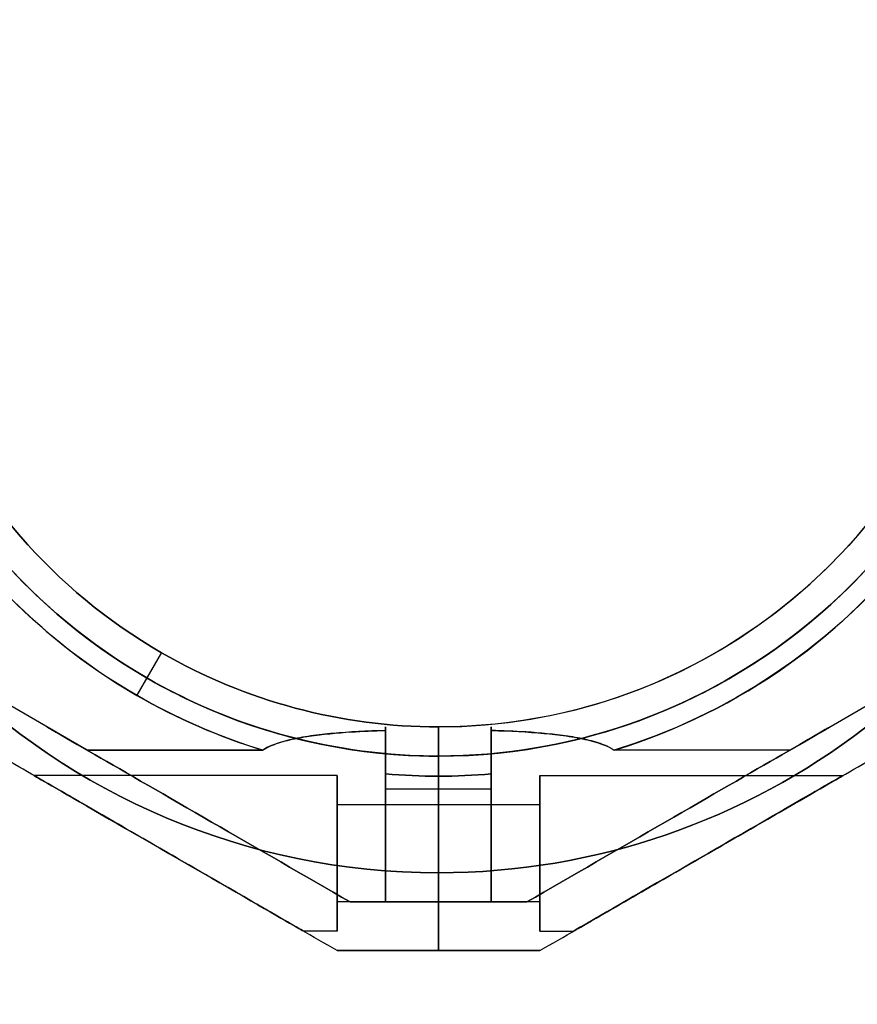
# Model space of a CAD drawing. Units: millimetres. Extents: x 411 to 7460, y -515 to 9228.
# Drawn here: x 4765 to 4851, y 2882 to 2984 of the extents above; entities that cross this region are included whole.
import ezdxf

# ---------------------------------------------------------------- set-up
doc = ezdxf.new("R2010")
doc.units = ezdxf.units.MM
doc.layers.add('Dimensions', color=7, linetype='Continuous')
doc.styles.get("Standard").update_dxf_attribs({"font": 'arial.ttf'})
doc.dimstyles.new('Leikkiset keinu', dxfattribs={"dimtxt": 150, "dimasz": 2.5, "dimexe": 0.06, "dimexo": 0.625, "dimtad": 0, "dimtih": 1, "dimtoh": 1, "dimdec": 0, "dimtxsty": 'Standard', "dimcen": 2.5, "dimadec": 0, "dimazin": 0, "dimtfac": 1, "dimtmove": 0, "dimatfit": 3, "dimfxl": 1, "dimarcsym": 0})

# ---------------------------------------------------------------- blocks, each defined once
blk = doc.blocks.new('*D28')
at = {"layer": 'Defpoints', "color": 0, "transparency": 16777216}
for p in [(410.95, 2968.95), (6444.95, 2968.95), (6444.95, -416.2)]:
    blk.add_point(p, dxfattribs=at)
at = {"layer": 'Dimensions', "color": 0, "lineweight": -2, "transparency": 16777216}
for p, q in [((410.95, 2968.32), (410.95, -416.26)), ((6444.95, 2968.32), (6444.95, -416.26)), ((413.45, -416.2), (3203.45, -416.2)), ((6442.45, -416.2), (3652.45, -416.2))]:
    blk.add_line(p, q, dxfattribs=at)
at = {"layer": 'Dimensions', "color": 0, "transparency": 16777216}
for points in [[(413.45, -415.78), (413.45, -416.61), (410.95, -416.2)], [(6442.45, -416.61), (6442.45, -415.78), (6444.95, -416.2)]]:
    blk.add_solid(points, dxfattribs=at)
at = {"layer": 'Dimensions', "color": 0, "transparency": 16777216, "insert": (3427.95, -416.2), "char_height": 150, "attachment_point": 5}
blk.add_mtext('6034', dxfattribs=at)
blk = doc.blocks.new('*D29')
at = {"layer": 'Defpoints', "color": 0, "transparency": 16777216}
for p in [(4712.87, 5317.95), (7233.31, 5317.95), (4757.09, 340.77)]:
    blk.add_point(p, dxfattribs=at)
at = {"layer": 'Dimensions', "color": 0, "lineweight": -2, "transparency": 16777216}
for p, q in [((4713.5, 5317.95), (7233.37, 5317.95)), ((7233.31, 5315.45), (7233.31, 2906.56)), ((7233.31, 343.27), (7233.31, 2752.16)), ((4757.71, 340.77), (7233.37, 340.77))]:
    blk.add_line(p, q, dxfattribs=at)
at = {"layer": 'Dimensions', "color": 0, "transparency": 16777216}
for points in [[(7233.73, 5315.45), (7232.89, 5315.45), (7233.31, 5317.95)], [(7232.89, 343.27), (7233.73, 343.27), (7233.31, 340.77)]]:
    blk.add_solid(points, dxfattribs=at)
at = {"layer": 'Dimensions', "color": 0, "transparency": 16777216, "insert": (7233.31, 2829.36), "char_height": 150, "attachment_point": 5}
blk.add_mtext('4977', dxfattribs=at)
blk = doc.blocks.new('*D30')
at = {"layer": 'Defpoints', "color": 0, "transparency": 16777216}
for p in [(2603.3, 2928.24), (4882.12, 1497.6), (2603.3, 1151.44)]:
    blk.add_point(p, dxfattribs=at)
at = {"layer": 'Dimensions', "color": 0, "lineweight": -2, "transparency": 16777216}
for p, q in [((2603.3, 2927.62), (2603.3, 1151.38)), ((4882.12, 1496.97), (4882.12, 1151.38)), ((2605.8, 1151.44), (3516.94, 1151.44)), ((4879.62, 1151.44), (3968.49, 1151.44))]:
    blk.add_line(p, q, dxfattribs=at)
at = {"layer": 'Dimensions', "color": 0, "transparency": 16777216}
for points in [[(2605.8, 1151.86), (2605.8, 1151.03), (2603.3, 1151.44)], [(4879.62, 1151.03), (4879.62, 1151.86), (4882.12, 1151.44)]]:
    blk.add_solid(points, dxfattribs=at)
at = {"layer": 'Dimensions', "color": 0, "transparency": 16777216, "insert": (3742.71, 1151.44), "char_height": 150, "attachment_point": 5}
blk.add_mtext('2279', dxfattribs=at)
blk = doc.blocks.new('*D31')
at = {"layer": 'Defpoints', "color": 0, "transparency": 16777216}
for p in [(4807.95, 4562.93), (5395, 4562.93), (4807.62, 1417.6)]:
    blk.add_point(p, dxfattribs=at)
at = {"layer": 'Dimensions', "color": 0, "lineweight": -2, "transparency": 16777216}
for p, q in [((4808.57, 4562.93), (5395.06, 4562.93)), ((5395, 4560.43), (5395, 3067.47)), ((5395, 1420.1), (5395, 2913.07)), ((4808.24, 1417.6), (5395.06, 1417.6))]:
    blk.add_line(p, q, dxfattribs=at)
at = {"layer": 'Dimensions', "color": 0, "transparency": 16777216}
for points in [[(5395.41, 4560.43), (5394.58, 4560.43), (5395, 4562.93)], [(5394.58, 1420.1), (5395.41, 1420.1), (5395, 1417.6)]]:
    blk.add_solid(points, dxfattribs=at)
at = {"layer": 'Dimensions', "color": 0, "transparency": 16777216, "insert": (5395, 2990.27), "char_height": 150, "attachment_point": 5}
blk.add_mtext('3145', dxfattribs=at)

msp = doc.modelspace()

# ---------------------------------------------------------------- linework, layer by layer
for p, q in [((4779.45, 2918.57, -744.01), (4776.91, 2914.18, -749.08)), ((4779.45, 2918.57, -744.01), (4776.91, 2914.18, -749.08)), ((4779.45, 2918.57, -751.08), (4777.95, 2915.97, -754.08)), ((4779.45, 2918.57, -751.08), (4777.95, 2915.97, -754.08)), ((4779.45, 2918.57, -744.01), (4779.45, 2918.57, -751.08)), ((4779.45, 2918.57, -692.08), (4779.45, 2918.57, -699.16)), ((4779.45, 2918.57, -692.08), (4779.45, 2918.57, -699.16)), ((4779.45, 2918.57, -744.01), (4779.45, 2918.57, -751.08)), ((4771.8, 2908.55, -749.08), (4763.72, 2913.22, -749.08)), ((4844.09, 2908.55, -749.08), (4852.18, 2913.22, -749.08)), ((4807.95, 2905.86, -694.08), (4807.95, 2910.93, -699.16)), ((4807.95, 2910.93, -744.01), (4807.95, 2905.86, -749.08)), ((4807.95, 2907.93, -689.08), (4807.95, 2910.93, -692.08)), ((4807.95, 2910.93, -751.08), (4807.95, 2907.93, -754.08)), ((4807.95, 2910.93, -692.08), (4807.95, 2910.93, -699.16)), ((4807.95, 2910.93, -744.01), (4807.95, 2910.93, -751.08)), ((4807.95, 2910.93, -744.01), (4807.95, 2905.86, -749.08)), ((4807.95, 2910.93, -692.08), (4807.95, 2910.93, -699.16)), ((4807.95, 2905.86, -694.08), (4807.95, 2910.93, -699.16)), ((4807.95, 2910.93, -744.01), (4807.95, 2910.93, -751.08)), ((4807.95, 2907.93, -689.08), (4807.95, 2910.93, -692.08)), ((4807.95, 2910.93, -751.08), (4807.95, 2907.93, -754.08)), ((4771.8, 2908.55, -749.08), (4789.87, 2908.55, -749.08)), ((4789.87, 2908.55, -694.08), (4771.8, 2908.55, -694.08)), ((4771.8, 2908.55, -749.08), (4789.87, 2908.55, -749.08)), ((4844.09, 2908.55, -749.08), (4826.02, 2908.55, -749.08)), ((4844.09, 2908.55, -694.08), (4826.02, 2908.55, -694.08)), ((4844.09, 2908.55, -749.08), (4826.02, 2908.55, -749.08)), ((4807.95, 2907.93, -689.08), (4807.95, 2895.93, -689.08)), ((4807.95, 2907.93, -689.08), (4807.95, 2895.93, -689.08)), ((4797.51, 2905.93, -701.58), (4766.33, 2905.93, -701.58)), ((4797.51, 2905.93, -741.58), (4766.33, 2905.93, -741.58)), ((4797.51, 2905.93, -741.58), (4766.33, 2905.93, -741.58)), ((4797.51, 2905.93, -701.58), (4766.33, 2905.93, -701.58)), ((4802.51, 2904.55, -749.08), (4802.51, 2906.1, -749.08)), ((4807.95, 2904.55, -749.08), (4807.95, 2905.86, -749.08)), ((4807.95, 2904.55, -749.08), (4807.95, 2905.86, -749.08)), ((4813.38, 2906.1, -749.08), (4813.38, 2904.55, -749.08)), ((4818.38, 2905.93, -701.58), (4849.56, 2905.93, -701.58)), ((4818.38, 2905.93, -741.58), (4849.56, 2905.93, -741.58)), ((4818.38, 2905.93, -701.58), (4849.56, 2905.93, -701.58)), ((4818.38, 2905.93, -741.58), (4849.56, 2905.93, -741.58)), ((4802.51, 2904.55, -694.08), (4807.95, 2904.55, -694.08)), ((4802.51, 2904.55, -749.08), (4807.95, 2904.55, -749.08)), ((4802.51, 2904.55, -749.08), (4807.95, 2904.55, -749.08)), ((4807.95, 2904.55, -749.08), (4813.38, 2904.55, -749.08)), ((4807.95, 2904.55, -694.08), (4813.38, 2904.55, -694.08)), ((4807.95, 2904.55, -749.08), (4813.38, 2904.55, -749.08)), ((4807.95, 2902.93, -701.58), (4797.51, 2902.93, -701.58)), ((4807.95, 2902.93, -741.58), (4797.51, 2902.93, -741.58)), ((4807.95, 2902.93, -741.58), (4797.51, 2902.93, -741.58)), ((4807.95, 2902.93, -701.58), (4797.51, 2902.93, -701.58)), ((4818.38, 2902.93, -741.58), (4807.95, 2902.93, -741.58)), ((4818.38, 2902.93, -701.58), (4807.95, 2902.93, -701.58)), ((4818.38, 2902.93, -741.58), (4807.95, 2902.93, -741.58)), ((4818.38, 2902.93, -701.58), (4807.95, 2902.93, -701.58)), ((4807.95, 2887.93, -748.19), (4807.95, 2895.93, -754.08)), ((4807.95, 2895.93, -689.08), (4807.95, 2887.93, -694.98)), ((4807.95, 2887.93, -748.19), (4807.95, 2895.93, -754.08)), ((4807.95, 2895.93, -689.08), (4807.95, 2887.93, -694.98)), ((4807.95, 2892.93, -701.58), (4797.51, 2892.93, -701.58)), ((4807.95, 2892.93, -741.58), (4797.51, 2892.93, -741.58)), ((4807.95, 2892.93, -741.58), (4797.51, 2892.93, -741.58)), ((4807.95, 2892.93, -701.58), (4797.51, 2892.93, -701.58)), ((4798.85, 2892.93, -713.58), (4802.51, 2892.93, -713.58)), ((4798.85, 2892.93, -729.58), (4802.51, 2892.93, -729.58)), ((4807.95, 2892.93, -710.25), (4802.51, 2892.93, -710.25)), ((4802.51, 2892.93, -732.92), (4807.95, 2892.93, -732.92)), ((4818.38, 2892.93, -741.58), (4807.95, 2892.93, -741.58)), ((4818.38, 2892.93, -701.58), (4807.95, 2892.93, -701.58)), ((4807.95, 2892.93, -732.92), (4813.38, 2892.93, -732.92)), ((4813.38, 2892.93, -710.25), (4807.95, 2892.93, -710.25)), ((4818.38, 2892.93, -741.58), (4807.95, 2892.93, -741.58)), ((4818.38, 2892.93, -701.58), (4807.95, 2892.93, -701.58)), ((4817.04, 2892.93, -713.58), (4813.38, 2892.93, -713.58)), ((4813.38, 2892.93, -729.58), (4817.04, 2892.93, -729.58)), ((4797.51, 2889.93, -701.58), (4794.05, 2889.93, -701.58)), ((4797.51, 2889.93, -741.58), (4794.05, 2889.93, -741.58)), ((4797.51, 2889.93, -741.58), (4794.05, 2889.93, -741.58)), ((4797.51, 2889.93, -701.58), (4794.05, 2889.93, -701.58)), ((4818.38, 2889.93, -701.58), (4821.85, 2889.93, -701.58)), ((4818.38, 2889.93, -741.58), (4821.85, 2889.93, -741.58)), ((4818.38, 2889.93, -701.58), (4821.85, 2889.93, -701.58)), ((4818.38, 2889.93, -741.58), (4821.85, 2889.93, -741.58))]:
    msp.add_line(p, q)
at = {"extrusion": (1.16987e-15, 1.53642e-15, -1)}
for p, q in [((4771.8, 2908.55, -694.08), (4763.72, 2913.22, -694.08)), ((4789.87, 2908.55, -694.08), (4771.8, 2908.55, -694.08)), ((4807.95, 2895.93, -754.08), (4807.95, 2907.93, -754.08)), ((4802.51, 2906.1, -694.08), (4802.51, 2904.55, -694.08)), ((4807.95, 2905.86, -694.08), (4807.95, 2904.55, -694.08)), ((4802.51, 2904.55, -694.08), (4807.95, 2904.55, -694.08))]:
    msp.add_line(p, q, dxfattribs=at)
at = {"extrusion": (0.5, 0.866025, 1.91552e-15)}
for p, q in [((4771.8, 2908.55, -749.08), (4763.72, 2913.22, -749.08)), ((4771.8, 2908.55, -694.08), (4763.72, 2913.22, -694.08)), ((4798.85, 2892.93, -713.58), (4798.85, 2892.93, -729.58))]:
    msp.add_line(p, q, dxfattribs=at)
at = {"extrusion": (-0.5, 0.866025, 7.15618e-16)}
for p, q in [((4844.09, 2908.55, -694.08), (4852.18, 2913.22, -694.08)), ((4844.09, 2908.55, -749.08), (4852.18, 2913.22, -749.08)), ((4817.04, 2892.93, -713.58), (4817.04, 2892.93, -729.58))]:
    msp.add_line(p, q, dxfattribs=at)
at = {"extrusion": (1.06246e-15, 1.91812e-15, -1)}
for p, q in [((4844.09, 2908.55, -694.08), (4852.18, 2913.22, -694.08)), ((4844.09, 2908.55, -694.08), (4826.02, 2908.55, -694.08)), ((4807.95, 2895.93, -754.08), (4807.95, 2907.93, -754.08)), ((4807.95, 2905.86, -694.08), (4807.95, 2904.55, -694.08)), ((4813.38, 2904.55, -694.08), (4813.38, 2906.1, -694.08)), ((4807.95, 2904.55, -694.08), (4813.38, 2904.55, -694.08))]:
    msp.add_line(p, q, dxfattribs=at)
at = {"extrusion": (-1, -6.38378e-15, -1.47675e-15)}
for p, q in [((4807.95, 2907.93, -689.08), (4807.95, 2910.93, -692.08)), ((4807.95, 2910.93, -692.08), (4807.95, 2910.93, -699.16)), ((4807.95, 2905.86, -694.08), (4807.95, 2910.93, -699.16)), ((4807.95, 2910.93, -744.01), (4807.95, 2905.86, -749.08)), ((4807.95, 2910.93, -744.01), (4807.95, 2910.93, -751.08)), ((4807.95, 2910.93, -751.08), (4807.95, 2907.93, -754.08)), ((4807.95, 2907.93, -689.08), (4807.95, 2895.93, -689.08)), ((4807.95, 2895.93, -754.08), (4807.95, 2907.93, -754.08)), ((4807.95, 2905.86, -694.08), (4807.95, 2904.55, -694.08)), ((4807.95, 2904.55, -749.08), (4807.95, 2905.86, -749.08)), ((4807.95, 2895.93, -689.08), (4807.95, 2887.93, -694.98)), ((4807.95, 2887.93, -748.19), (4807.95, 2895.93, -754.08)), ((4807.95, 2892.93, -710.25), (4807.95, 2892.93, -732.92)), ((4807.95, 2887.93, -694.98), (4807.95, 2887.93, -748.19))]:
    msp.add_line(p, q, dxfattribs=at)
at = {"extrusion": (1, 6.71685e-15, 1.16987e-15)}
for p, q in [((4807.95, 2910.93, -751.08), (4807.95, 2907.93, -754.08)), ((4807.95, 2910.93, -744.01), (4807.95, 2910.93, -751.08)), ((4807.95, 2910.93, -744.01), (4807.95, 2905.86, -749.08)), ((4807.95, 2905.86, -694.08), (4807.95, 2910.93, -699.16)), ((4807.95, 2910.93, -692.08), (4807.95, 2910.93, -699.16)), ((4807.95, 2907.93, -689.08), (4807.95, 2910.93, -692.08)), ((4807.95, 2895.93, -754.08), (4807.95, 2907.93, -754.08)), ((4807.95, 2907.93, -689.08), (4807.95, 2895.93, -689.08)), ((4807.95, 2904.55, -749.08), (4807.95, 2905.86, -749.08)), ((4807.95, 2905.86, -694.08), (4807.95, 2904.55, -694.08)), ((4807.95, 2895.93, -689.08), (4807.95, 2887.93, -694.98)), ((4807.95, 2887.93, -748.19), (4807.95, 2895.93, -754.08)), ((4807.95, 2892.93, -710.25), (4807.95, 2892.93, -732.92)), ((4807.95, 2887.93, -694.98), (4807.95, 2887.93, -748.19))]:
    msp.add_line(p, q, dxfattribs=at)
at = {"extrusion": (1, 7.04992e-15, 1.16987e-15)}
for p, q in [((4802.51, 2906.1, -694.08), (4802.51, 2904.55, -694.08)), ((4802.51, 2904.55, -749.08), (4802.51, 2906.1, -749.08)), ((4802.51, 2892.93, -713.58), (4802.51, 2892.93, -710.25)), ((4802.51, 2892.93, -732.92), (4802.51, 2892.93, -729.58))]:
    msp.add_line(p, q, dxfattribs=at)
at = {"extrusion": (-1, -6.16174e-15, -1.47675e-15)}
for p, q in [((4813.38, 2904.55, -694.08), (4813.38, 2906.1, -694.08)), ((4813.38, 2906.1, -749.08), (4813.38, 2904.55, -749.08)), ((4813.38, 2892.93, -710.25), (4813.38, 2892.93, -713.58)), ((4813.38, 2892.93, -729.58), (4813.38, 2892.93, -732.92))]:
    msp.add_line(p, q, dxfattribs=at)
at = {"extrusion": (-7.27196e-15, 1, 1.53642e-15)}
for p, q in [((4798.85, 2892.93, -729.58), (4802.51, 2892.93, -729.58)), ((4798.85, 2892.93, -713.58), (4798.85, 2892.93, -729.58)), ((4798.85, 2892.93, -713.58), (4802.51, 2892.93, -713.58)), ((4807.95, 2892.93, -710.25), (4802.51, 2892.93, -710.25)), ((4802.51, 2892.93, -732.92), (4807.95, 2892.93, -732.92)), ((4802.51, 2892.93, -732.92), (4802.51, 2892.93, -729.58)), ((4802.51, 2892.93, -713.58), (4802.51, 2892.93, -710.25)), ((4807.95, 2892.93, -710.25), (4807.95, 2892.93, -732.92))]:
    msp.add_line(p, q, dxfattribs=at)
at = {"extrusion": (-6.77236e-15, 1, 1.67893e-15)}
for p, q in [((4807.95, 2892.93, -710.25), (4807.95, 2892.93, -732.92)), ((4813.38, 2892.93, -710.25), (4807.95, 2892.93, -710.25)), ((4807.95, 2892.93, -732.92), (4813.38, 2892.93, -732.92)), ((4813.38, 2892.93, -710.25), (4813.38, 2892.93, -713.58)), ((4817.04, 2892.93, -713.58), (4813.38, 2892.93, -713.58)), ((4813.38, 2892.93, -729.58), (4817.04, 2892.93, -729.58)), ((4813.38, 2892.93, -729.58), (4813.38, 2892.93, -732.92)), ((4817.04, 2892.93, -713.58), (4817.04, 2892.93, -729.58))]:
    msp.add_line(p, q, dxfattribs=at)
at = {"extrusion": (-0.5, -0.866025, -1.91552e-15)}
msp.add_line((4797.51, 2887.93, -695.48), (4797.51, 2887.93, -747.69), dxfattribs=at)
at = {"extrusion": (7.27196e-15, -1, -1.53642e-15)}
for p, q in [((4797.51, 2887.93, -695.48), (4797.51, 2887.93, -747.69)), ((4807.95, 2887.93, -694.98), (4807.95, 2887.93, -748.19))]:
    msp.add_line(p, q, dxfattribs=at)
at = {"extrusion": (6.77236e-15, -1, -1.67893e-15)}
for p, q in [((4807.95, 2887.93, -694.98), (4807.95, 2887.93, -748.19)), ((4818.38, 2887.93, -695.48), (4818.38, 2887.93, -747.69))]:
    msp.add_line(p, q, dxfattribs=at)
at = {"extrusion": (0.5, -0.866025, -7.15618e-16)}
msp.add_line((4818.38, 2887.93, -695.48), (4818.38, 2887.93, -747.69), dxfattribs=at)
at = {"extrusion": (1.16987e-15, 1.53642e-15, -1)}
for centre, radius, start, end in [((-4807.95, 2967.93, 754.08), 72, 270, 90), ((-4807.95, 2967.93, 689.08), 72, 270, 90), ((-4807.95, 2967.93, 754.08), 72, 270, 90), ((-4807.95, 2967.93, 754.08), 60, 300, 90), ((-4807.95, 2967.93, 689.08), 60, 270, 90), ((-4807.95, 2967.93, 694.08), 62.07, 286.928, 73.0722), ((-4807.95, 2967.93, 694.08), 62.07, 286.928, 73.0722), ((-4807.95, 2967.93, 751.08), 57, 300, 90), ((-4807.95, 2967.93, 744.01), 57, 300, 90), ((-4807.95, 2967.93, 751.08), 57, 300, 90), ((-4807.95, 2967.93, 744.01), 57, 300, 90), ((-4807.95, 2967.93, 744.01), 57, 270, 300), ((-4807.95, 2967.93, 744.01), 57, 270, 300), ((-4807.95, 2967.93, 751.08), 57, 270, 300), ((-4807.95, 2967.93, 751.08), 57, 270, 300), ((-4807.95, 2967.93, 754.08), 60, 270, 300), ((-4807.95, 2967.93, 694.08), 62.07, 270, 275.0242), ((-4807.95, 2967.93, 694.08), 62.07, 270, 275.0242)]:
    msp.add_arc(centre, radius, start, end, dxfattribs=at)
for centre, radius, start, end in [((4807.95, 2967.93, -689.08), 72, 90, 270), ((4807.95, 2967.93, -689.08), 72, 270, 60), ((4807.95, 2967.93, -754.08), 60, 90, 240), ((4807.95, 2967.93, -689.08), 60, 90, 270), ((4807.95, 2967.93, -754.08), 60, 270, 90), ((4807.95, 2967.93, -749.08), 62.07, 106.9278, 240), ((4807.95, 2967.93, -749.08), 62.07, 106.9278, 240), ((4807.95, 2967.93, -749.08), 62.07, 286.928, 73.0722), ((4807.95, 2967.93, -749.08), 62.07, 286.928, 73.0722), ((4807.95, 2967.93, -692.08), 57, 90, 240), ((4807.95, 2967.93, -699.16), 57, 90, 240), ((4807.95, 2967.93, -699.16), 57, 90, 240), ((4807.95, 2967.93, -692.08), 57, 90, 240), ((4807.95, 2967.93, -689.08), 60, 270, 60), ((4807.95, 2967.93, -699.16), 57, 270, 60), ((4807.95, 2967.93, -692.08), 57, 270, 60), ((4807.95, 2967.93, -692.08), 57, 270, 60), ((4807.95, 2967.93, -699.16), 57, 270, 60), ((4807.95, 2967.93, -692.08), 57, 240, 270), ((4807.95, 2967.93, -699.16), 57, 240, 270), ((4807.95, 2967.93, -699.16), 57, 240, 270), ((4807.95, 2967.93, -692.08), 57, 240, 270), ((4807.95, 2967.93, -754.08), 60, 240, 270), ((4807.95, 2967.93, -749.08), 62.07, 240, 253.072), ((4807.95, 2967.93, -749.08), 62.07, 240, 253.072), ((4807.95, 2967.93, -749.08), 62.07, 264.9758, 270), ((4807.95, 2967.93, -749.08), 62.07, 264.9758, 270), ((4807.95, 2967.93, -749.08), 62.07, 270, 275.0242), ((4807.95, 2967.93, -749.08), 62.07, 270, 275.0242)]:
    msp.add_arc(centre, radius, start, end)
at = {"extrusion": (8.2226e-16, 1.50209e-15, -1)}
for centre, radius, start, end in [((-4807.95, 2967.93, 754.08), 72, 120, 270), ((-4807.95, 2967.93, 689.08), 72, 120, 270), ((-4807.95, 2967.93, 754.08), 72, 120, 270), ((-4807.95, 2967.93, 754.08), 60, 90, 270), ((-4807.95, 2967.93, 744.01), 57, 90, 270), ((-4807.95, 2967.93, 751.08), 57, 90, 270), ((-4807.95, 2967.93, 744.01), 57, 90, 270), ((-4807.95, 2967.93, 751.08), 57, 90, 270), ((-4807.95, 2967.93, 694.08), 62.07, 120, 253.072), ((-4807.95, 2967.93, 694.08), 62.07, 120, 253.072), ((-4807.95, 2967.93, 689.08), 60, 120, 270), ((-4807.95, 2967.93, 694.08), 62.07, 264.9758, 270), ((-4807.95, 2967.93, 694.08), 62.07, 264.9758, 270)]:
    msp.add_arc(centre, radius, start, end, dxfattribs=at)
at = {"extrusion": (1, 7.10543e-15, 1.16987e-15)}
for centre, start, end in [((2897.93, -701.58, 4802.51), 247.3801, 13.5616), ((2897.93, -741.58, 4802.51), 346.4384, 112.6199)]:
    msp.add_arc(centre, 13, start, end, dxfattribs=at)
at = {"extrusion": (-1, -7.10543e-15, -1.16987e-15)}
for centre, start, end in [((-2897.93, -701.58, -4802.51), 166.4384, 292.6199), ((-2897.93, -741.58, -4802.51), 67.3801, 193.5616)]:
    msp.add_arc(centre, 13, start, end, dxfattribs=at)
at = {"extrusion": (-1, -5.82867e-15, -1.47675e-15)}
for centre, radius, start, end in [((-2897.93, -701.58, -4813.38), 13, 166.4384, 292.6199), ((-2897.93, -701.58, -4813.38), 13, 166.4384, 292.6199), ((-2897.93, -741.58, -4813.38), 13, 67.3801, 193.5616), ((-2897.93, -741.58, -4813.38), 13, 67.3801, 193.5616), ((-2897.93, -701.58, -4818.38), 8, 0, 180), ((-2897.93, -741.58, -4818.38), 8, 0, 180), ((-2897.93, -701.58, -4818.38), 8, 180, 0), ((-2897.93, -741.58, -4818.38), 8, 180, 0)]:
    msp.add_arc(centre, radius, start, end, dxfattribs=at)
at = {"extrusion": (1, 6.93889e-15, 1.16987e-15)}
for centre, start, end in [((2897.93, -701.58, 4802.51), 240, 48.5904), ((2897.93, -741.58, 4802.51), 311.4096, 120)]:
    msp.add_arc(centre, 10, start, end, dxfattribs=at)
at = {"extrusion": (-1, -6.93889e-15, -1.16987e-15)}
for centre, start, end in [((-2897.93, -701.58, -4802.51), 131.4096, 300), ((-2897.93, -741.58, -4802.51), 60, 228.5904)]:
    msp.add_arc(centre, 10, start, end, dxfattribs=at)
at = {"extrusion": (-1, -6.43929e-15, -1.47675e-15)}
for centre, start, end in [((-2897.93, -701.58, -4807.95), 131.4096, 300), ((-2897.93, -741.58, -4807.95), 60, 228.5904), ((-2897.93, -741.58, -4807.95), 60, 228.5904), ((-2897.93, -701.58, -4807.95), 131.4096, 300)]:
    msp.add_arc(centre, 10, start, end, dxfattribs=at)
at = {"extrusion": (-1, -6.71685e-15, -1.16987e-15)}
for centre, radius, start, end in [((-2897.93, -701.58, -4807.95), 10, 131.4096, 300), ((-2897.93, -741.58, -4807.95), 10, 60, 228.5904), ((-2897.93, -701.58, -4807.95), 5, 180, 0), ((-2897.93, -741.58, -4807.95), 5, 180, 0), ((-2897.93, -741.58, -4807.95), 5, 0, 180), ((-2897.93, -701.58, -4807.95), 5, 0, 180)]:
    msp.add_arc(centre, radius, start, end, dxfattribs=at)
at = {"extrusion": (1, 6.71685e-15, 1.16987e-15)}
for centre, radius, start, end in [((2897.93, -741.58, 4807.95), 10, 311.4096, 120), ((2897.93, -701.58, 4807.95), 10, 240, 48.5904), ((2897.93, -741.58, 4807.95), 5, 0, 180), ((2897.93, -741.58, 4807.95), 5, 180, 0), ((2897.93, -701.58, 4807.95), 5, 0, 180), ((2897.93, -701.58, 4807.95), 5, 180, 0)]:
    msp.add_arc(centre, radius, start, end, dxfattribs=at)
at = {"extrusion": (-1, -5.77316e-15, -1.47675e-15)}
for centre, start, end in [((-2897.93, -701.58, -4813.38), 131.4096, 300), ((-2897.93, -741.58, -4813.38), 60, 228.5904), ((-2897.93, -701.58, -4813.38), 131.4096, 300), ((-2897.93, -741.58, -4813.38), 60, 228.5904)]:
    msp.add_arc(centre, 10, start, end, dxfattribs=at)
at = {"extrusion": (-1, -7.04992e-15, -1.16987e-15)}
for centre, start, end in [((-2897.93, -701.58, -4797.51), 180, 0), ((-2897.93, -741.58, -4797.51), 180, 0), ((-2897.93, -741.58, -4797.51), 0, 180), ((-2897.93, -741.58, -4797.51), 0, 180), ((-2897.93, -741.58, -4797.51), 180, 0), ((-2897.93, -701.58, -4797.51), 0, 180), ((-2897.93, -701.58, -4797.51), 0, 180), ((-2897.93, -701.58, -4797.51), 180, 0)]:
    msp.add_arc(centre, 8, start, end, dxfattribs=at)
at = {"extrusion": (1, 5.82867e-15, 1.47675e-15)}
for centre, start, end in [((2897.93, -701.58, 4818.38), 0, 180), ((2897.93, -701.58, 4818.38), 180, 0), ((2897.93, -741.58, 4818.38), 0, 180), ((2897.93, -741.58, 4818.38), 180, 0)]:
    msp.add_arc(centre, 8, start, end, dxfattribs=at)
at = {"extrusion": (-1, -6.82787e-15, -1.16987e-15)}
for centre, start, end in [((-2897.93, -701.58, -4797.51), 180, 0), ((-2897.93, -741.58, -4797.51), 180, 0), ((-2897.93, -741.58, -4797.51), 0, 180), ((-2897.93, -741.58, -4797.51), 180, 0), ((-2897.93, -741.58, -4797.51), 0, 180), ((-2897.93, -701.58, -4797.51), 0, 180), ((-2897.93, -701.58, -4797.51), 180, 0), ((-2897.93, -701.58, -4797.51), 0, 180)]:
    msp.add_arc(centre, 5, start, end, dxfattribs=at)
at = {"extrusion": (-1, -6.4948e-15, -1.47675e-15)}
for centre, start, end in [((-2897.93, -741.58, -4807.95), 180, 0), ((-2897.93, -741.58, -4807.95), 0, 180), ((-2897.93, -741.58, -4807.95), 180, 0), ((-2897.93, -741.58, -4807.95), 0, 180), ((-2897.93, -741.58, -4818.38), 180, 0), ((-2897.93, -741.58, -4818.38), 0, 180)]:
    msp.add_arc(centre, 5, start, end, dxfattribs=at)
at = {"extrusion": (-1, -6.55032e-15, -1.47675e-15)}
for centre, start, end in [((-2897.93, -701.58, -4807.95), 180, 0), ((-2897.93, -701.58, -4807.95), 0, 180), ((-2897.93, -701.58, -4807.95), 180, 0), ((-2897.93, -701.58, -4807.95), 0, 180), ((-2897.93, -701.58, -4818.38), 180, 0), ((-2897.93, -701.58, -4818.38), 0, 180)]:
    msp.add_arc(centre, 5, start, end, dxfattribs=at)
at = {"extrusion": (1, 6.55032e-15, 1.47675e-15)}
for start, end in [(0, 180), (180, 0)]:
    msp.add_arc((2897.93, -701.58, 4818.38), 5, start, end, dxfattribs=at)
at = {"extrusion": (1, 6.4948e-15, 1.47675e-15)}
for start, end in [(0, 180), (180, 0)]:
    msp.add_arc((2897.93, -741.58, 4818.38), 5, start, end, dxfattribs=at)
at = {"extrusion": (-0.5, -0.866025, -2.50615e-15)}
msp.add_ellipse((4790.19, 2897.93, -701.58), major_axis=(-22.52, 13), ratio=0.5, start_param=-0.614957, end_param=1.965587, dxfattribs=at)
at = {"extrusion": (0.5, 0.866025, 2.50615e-15)}
msp.add_ellipse((4790.19, 2897.93, -701.58), major_axis=(-22.52, 13), ratio=0.5, start_param=4.317598, end_param=6.898142, dxfattribs=at)
at = {"extrusion": (0.5, 0.866025, 2.81452e-15)}
msp.add_ellipse((4790.19, 2897.93, -741.58), major_axis=(-22.52, 13), ratio=0.5, start_param=5.668229, end_param=8.248773, dxfattribs=at)
at = {"extrusion": (-0.5, -0.866025, -2.81452e-15)}
msp.add_ellipse((4790.19, 2897.93, -741.58), major_axis=(-22.52, 13), ratio=0.5, start_param=-1.965587, end_param=0.614957, dxfattribs=at)
at = {"extrusion": (-0.5, 0.866025, 1.13717e-13)}
msp.add_ellipse((4825.7, 2897.93, -741.58), major_axis=(-22.52, -13), ratio=0.5, start_param=1.176005, end_param=3.756549, dxfattribs=at)
msp.add_ellipse((4825.7, 2897.93, -741.58), major_axis=(-22.52, -13), ratio=0.5, start_param=1.176005, end_param=3.756549, dxfattribs=at)
at = {"extrusion": (-0.5, 0.866025, -5.28016e-14)}
msp.add_ellipse((4825.7, 2897.93, -701.58), major_axis=(-22.52, -13), ratio=0.5, start_param=2.526636, end_param=5.10718, dxfattribs=at)
msp.add_ellipse((4825.7, 2897.93, -701.58), major_axis=(-22.52, -13), ratio=0.5, start_param=2.526636, end_param=5.10718, dxfattribs=at)
at = {"extrusion": (-0.5, -0.866025, -8.05297e-16)}
for centre in [(4780.19, 2897.93, -701.58), (4780.19, 2897.93, -741.58), (4780.19, 2897.93, -701.58), (4780.19, 2897.93, -741.58)]:
    msp.add_ellipse(centre, major_axis=(-13.86, 8), ratio=0.5, start_param=0, end_param=3.141593, dxfattribs=at)
at = {"extrusion": (-0.5, -0.866025, -3.02574e-15)}
for centre in [(4780.19, 2897.93, -741.58), (4780.19, 2897.93, -701.58), (4780.19, 2897.93, -701.58), (4780.19, 2897.93, -741.58)]:
    msp.add_ellipse(centre, major_axis=(-13.86, 8), ratio=0.5, start_param=-3.141593, end_param=0, dxfattribs=at)
at = {"extrusion": (-0.5, 0.866025, 2.82731e-15)}
for centre, start_param, end_param in [((4835.7, 2897.93, -701.58), 0, 3.141593), ((4835.7, 2897.93, -741.58), -3.141593, 0)]:
    msp.add_ellipse(centre, major_axis=(-13.86, -8), ratio=0.5, start_param=start_param, end_param=end_param, dxfattribs=at)
at = {"extrusion": (-0.5, 0.866025, 1.99465e-15)}
msp.add_ellipse((4835.7, 2897.93, -741.58), major_axis=(-13.86, -8), ratio=0.5, start_param=0, end_param=3.141593, dxfattribs=at)
at = {"extrusion": (-0.5, 0.866025, -8.70225e-17)}
msp.add_ellipse((4835.7, 2897.93, -701.58), major_axis=(-13.86, -8), ratio=0.5, start_param=-3.141593, end_param=0, dxfattribs=at)
at = {"extrusion": (0.5, -0.866025, -2.82731e-15)}
for centre, start_param, end_param in [((4835.7, 2897.93, -701.58), 3.141593, 6.283185), ((4835.7, 2897.93, -741.58), 6.283185, 9.424778)]:
    msp.add_ellipse(centre, major_axis=(-13.86, -8), ratio=0.5, start_param=start_param, end_param=end_param, dxfattribs=at)
at = {"extrusion": (0.5, -0.866025, 8.70225e-17)}
msp.add_ellipse((4835.7, 2897.93, -701.58), major_axis=(-13.86, -8), ratio=0.5, start_param=6.283185, end_param=9.424778, dxfattribs=at)
at = {"extrusion": (0.5, -0.866025, -1.99465e-15)}
msp.add_ellipse((4835.7, 2897.93, -741.58), major_axis=(-13.86, -8), ratio=0.5, start_param=3.141593, end_param=6.283185, dxfattribs=at)
for points, weights in [([(4797.51, 2887.93, -747.69), (4769.23, 2904.26, -756.93), (4740.38, 2920.92, -746.48)], [1.50592744995, 1.63823422234, 1.49018364691]), ([(4797.51, 2887.93, -695.48), (4769.23, 2904.26, -686.24), (4740.38, 2920.92, -696.69)], [1.54608086798, 1.68191541267, 1.52991727878]), ([(4797.51, 2887.93, -747.69), (4769.23, 2904.26, -756.93), (4740.38, 2920.92, -746.48)], [1.50592744995, 1.63823422234, 1.49018364691]), ([(4797.51, 2887.93, -695.48), (4769.23, 2904.26, -686.24), (4740.38, 2920.92, -696.69)], [1.54608086798, 1.68191541267, 1.52991727878]), ([(4818.38, 2887.93, -747.69), (4846.66, 2904.26, -756.93), (4875.52, 2920.92, -746.48)], [1.50592744995, 1.63823422234, 1.49018364691]), ([(4818.38, 2887.93, -747.69), (4846.66, 2904.26, -756.93), (4875.52, 2920.92, -746.48)], [1.50592744995, 1.63823422234, 1.49018364691]), ([(4818.38, 2887.93, -695.48), (4846.66, 2904.26, -686.24), (4875.52, 2920.92, -696.69)], [1.54608086798, 1.68191541267, 1.52991727878]), ([(4818.38, 2887.93, -695.48), (4846.66, 2904.26, -686.24), (4875.52, 2920.92, -696.69)], [1.54608086798, 1.68191541267, 1.52991727878]), ([(4807.95, 2887.93, -748.19), (4802.75, 2887.93, -748.19), (4797.51, 2887.93, -747.69)], [1.45976754394, 1.45976754394, 1.45360961505]), ([(4797.51, 2887.93, -695.48), (4802.75, 2887.93, -694.98), (4807.95, 2887.93, -694.98)], [1.45360961505, 1.45976754394, 1.45976754394]), ([(4797.51, 2887.93, -695.48), (4802.75, 2887.93, -694.98), (4807.95, 2887.93, -694.98)], [1.45360961505, 1.45976754394, 1.45976754394]), ([(4807.95, 2887.93, -748.19), (4802.75, 2887.93, -748.19), (4797.51, 2887.93, -747.69)], [1.45976754394, 1.45976754394, 1.45360961505]), ([(4818.38, 2887.93, -747.69), (4813.14, 2887.93, -748.19), (4807.95, 2887.93, -748.19)], [1.45360961505, 1.45976754394, 1.45976754394]), ([(4807.95, 2887.93, -694.98), (4813.14, 2887.93, -694.98), (4818.38, 2887.93, -695.48)], [1.45976754394, 1.45976754394, 1.45360961505]), ([(4818.38, 2887.93, -747.69), (4813.14, 2887.93, -748.19), (4807.95, 2887.93, -748.19)], [1.45360961505, 1.45976754394, 1.45976754394]), ([(4807.95, 2887.93, -694.98), (4813.14, 2887.93, -694.98), (4818.38, 2887.93, -695.48)], [1.45976754394, 1.45976754394, 1.45360961505])]:
    msp.add_rational_spline(points, weights, degree=2)
for points, knots in [([(4802.51, 2910.57, -744.63), (4802.5, 2910.57, -744.63), (4802.48, 2910.57, -744.64), (4800.6, 2910.51, -744.87), (4798.75, 2910.42, -745.24), (4796.37, 2910.2, -745.89), (4795.58, 2910.11, -746.13), (4794.04, 2909.89, -746.7), (4793.28, 2909.75, -747.01), (4792, 2909.45, -747.63), (4791.3, 2909.23, -748.03), (4790.45, 2908.88, -748.61), (4790.15, 2908.73, -748.84), (4789.87, 2908.55, -749.08)], [2.535073, 2.535073, 2.535073, 2.535073, 2.538773, 2.538773, 3.054911, 3.054911, 3.281906, 3.281906, 3.508901, 3.508901, 3.718075, 3.718075, 3.833409, 3.833409, 3.833409, 3.833409]), ([(4789.87, 2908.55, -694.08), (4790.18, 2908.75, -694.36), (4790.52, 2908.91, -694.62), (4791.43, 2909.28, -695.22), (4792.03, 2909.45, -695.55), (4793.3, 2909.76, -696.17), (4793.97, 2909.88, -696.44), (4796.02, 2910.18, -697.2), (4797.47, 2910.32, -697.61), (4800.13, 2910.49, -698.19), (4801.32, 2910.54, -698.39), (4802.51, 2910.57, -698.54)], [-6.130632, -6.130632, -6.130632, -6.130632, -6.002514, -6.002514, -5.787098, -5.787098, -5.571683, -5.571683, -5.140851, -5.140851, -4.803516, -4.803516, -4.803516, -4.803516]), ([(4802.51, 2910.57, -744.63), (4802.5, 2910.57, -744.63), (4802.48, 2910.57, -744.64), (4800.6, 2910.51, -744.87), (4798.75, 2910.42, -745.24), (4796.37, 2910.2, -745.89), (4795.58, 2910.11, -746.13), (4794.04, 2909.89, -746.7), (4793.28, 2909.75, -747.01), (4792, 2909.45, -747.63), (4791.3, 2909.23, -748.03), (4790.45, 2908.88, -748.61), (4790.15, 2908.73, -748.84), (4789.87, 2908.55, -749.08)], [2.535073, 2.535073, 2.535073, 2.535073, 2.538773, 2.538773, 3.054911, 3.054911, 3.281906, 3.281906, 3.508901, 3.508901, 3.718075, 3.718075, 3.833409, 3.833409, 3.833409, 3.833409]), ([(4789.87, 2908.55, -694.08), (4790.18, 2908.75, -694.36), (4790.52, 2908.91, -694.62), (4791.43, 2909.28, -695.22), (4792.03, 2909.45, -695.55), (4793.3, 2909.76, -696.17), (4793.97, 2909.88, -696.44), (4796.02, 2910.18, -697.2), (4797.47, 2910.32, -697.61), (4800.13, 2910.49, -698.19), (4801.32, 2910.54, -698.39), (4802.51, 2910.57, -698.54)], [-6.130632, -6.130632, -6.130632, -6.130632, -6.002514, -6.002514, -5.787098, -5.787098, -5.571683, -5.571683, -5.140851, -5.140851, -4.803516, -4.803516, -4.803516, -4.803516]), ([(4813.38, 2910.57, -698.54), (4813.4, 2910.57, -698.53), (4813.41, 2910.57, -698.53), (4815.29, 2910.51, -698.3), (4817.14, 2910.42, -697.93), (4819.52, 2910.2, -697.28), (4820.31, 2910.11, -697.03), (4821.86, 2909.89, -696.47), (4822.61, 2909.75, -696.16), (4823.89, 2909.45, -695.54), (4824.6, 2909.23, -695.14), (4825.44, 2908.88, -694.56), (4825.74, 2908.73, -694.33), (4826.02, 2908.55, -694.08)], [2.535073, 2.535073, 2.535073, 2.535073, 2.538773, 2.538773, 3.054911, 3.054911, 3.281906, 3.281906, 3.508901, 3.508901, 3.718075, 3.718075, 3.833409, 3.833409, 3.833409, 3.833409]), ([(4813.38, 2910.57, -698.54), (4813.4, 2910.57, -698.53), (4813.41, 2910.57, -698.53), (4815.29, 2910.51, -698.3), (4817.14, 2910.42, -697.93), (4819.52, 2910.2, -697.28), (4820.31, 2910.11, -697.03), (4821.86, 2909.89, -696.47), (4822.61, 2909.75, -696.16), (4823.89, 2909.45, -695.54), (4824.6, 2909.23, -695.14), (4825.44, 2908.88, -694.56), (4825.74, 2908.73, -694.33), (4826.02, 2908.55, -694.08)], [2.535073, 2.535073, 2.535073, 2.535073, 2.538773, 2.538773, 3.054911, 3.054911, 3.281906, 3.281906, 3.508901, 3.508901, 3.718075, 3.718075, 3.833409, 3.833409, 3.833409, 3.833409]), ([(4826.02, 2908.55, -749.08), (4825.71, 2908.75, -748.81), (4825.37, 2908.91, -748.55), (4824.47, 2909.28, -747.95), (4823.86, 2909.45, -747.62), (4822.59, 2909.76, -747), (4821.93, 2909.88, -746.73), (4819.87, 2910.18, -745.97), (4818.42, 2910.32, -745.56), (4815.76, 2910.49, -744.98), (4814.57, 2910.54, -744.78), (4813.38, 2910.57, -744.63)], [-6.130632, -6.130632, -6.130632, -6.130632, -6.002514, -6.002514, -5.787098, -5.787098, -5.571683, -5.571683, -5.140851, -5.140851, -4.803516, -4.803516, -4.803516, -4.803516]), ([(4826.02, 2908.55, -749.08), (4825.71, 2908.75, -748.81), (4825.37, 2908.91, -748.55), (4824.47, 2909.28, -747.95), (4823.86, 2909.45, -747.62), (4822.59, 2909.76, -747), (4821.93, 2909.88, -746.73), (4819.87, 2910.18, -745.97), (4818.42, 2910.32, -745.56), (4815.76, 2910.49, -744.98), (4814.57, 2910.54, -744.78), (4813.38, 2910.57, -744.63)], [-6.130632, -6.130632, -6.130632, -6.130632, -6.002514, -6.002514, -5.787098, -5.787098, -5.571683, -5.571683, -5.140851, -5.140851, -4.803516, -4.803516, -4.803516, -4.803516])]:
    msp.add_open_spline(points, degree=3, knots=knots)
for points in [[(4802.51, 2910.57, -744.63), (4802.51, 2909.08, -746.12), (4802.51, 2907.59, -747.6), (4802.51, 2906.1, -749.08)], [(4802.51, 2906.1, -694.08), (4802.51, 2907.59, -695.57), (4802.51, 2909.08, -697.05), (4802.51, 2910.57, -698.54)], [(4802.51, 2910.57, -744.63), (4802.51, 2909.08, -746.12), (4802.51, 2907.59, -747.6), (4802.51, 2906.1, -749.08)], [(4802.51, 2906.1, -694.08), (4802.51, 2907.59, -695.57), (4802.51, 2909.08, -697.05), (4802.51, 2910.57, -698.54)], [(4813.38, 2910.57, -698.54), (4813.38, 2909.08, -697.05), (4813.38, 2907.59, -695.57), (4813.38, 2906.1, -694.08)], [(4813.38, 2910.57, -698.54), (4813.38, 2909.08, -697.05), (4813.38, 2907.59, -695.57), (4813.38, 2906.1, -694.08)], [(4813.38, 2906.1, -749.08), (4813.38, 2907.59, -747.6), (4813.38, 2909.08, -746.12), (4813.38, 2910.57, -744.63)], [(4813.38, 2906.1, -749.08), (4813.38, 2907.59, -747.6), (4813.38, 2909.08, -746.12), (4813.38, 2910.57, -744.63)]]:
    msp.add_open_spline(points, degree=3)

# ---------------------------------------------------------------- dimensions: what is measured, and where the dimension line sits
at = {"layer": 'Dimensions'}
for base, p1, p2, picture, middle in [((7233.31, 5317.95), (4757.09, 340.77, -1083.36), (4712.87, 5317.95, -1383.45), '*D29', (7233.31, 2829.36)), ((5395, 4562.93), (4807.62, 1417.6, -1342.33), (4807.95, 4562.93, -1504.98), '*D31', (5395, 2990.27))]:
    dim = msp.add_linear_dim(base=base, p1=p1, p2=p2, angle=90, dimstyle='Leikkiset keinu', override={"dimlfac": 1}, dxfattribs=at)
    dim.commit()
    dim.dimension.update_dxf_attribs({"geometry": picture, "text_midpoint": middle})
for base, p1, p2, picture, middle in [((6444.95, -416.2), (410.95, 2968.95, 541.75), (6444.95, 2968.95, 541.75), '*D28', (3427.95, -416.2)), ((2603.3, 1151.44), (4882.12, 1497.6, -1368.94), (2603.3, 2928.24, 150.49), '*D30', (3742.71, 1151.44))]:
    dim = msp.add_linear_dim(base=base, p1=p1, p2=p2, dimstyle='Leikkiset keinu', override={"dimlfac": 1}, dxfattribs=at)
    dim.commit()
    dim.dimension.update_dxf_attribs({"geometry": picture, "text_midpoint": middle})

doc.saveas('drawing.dxf')
